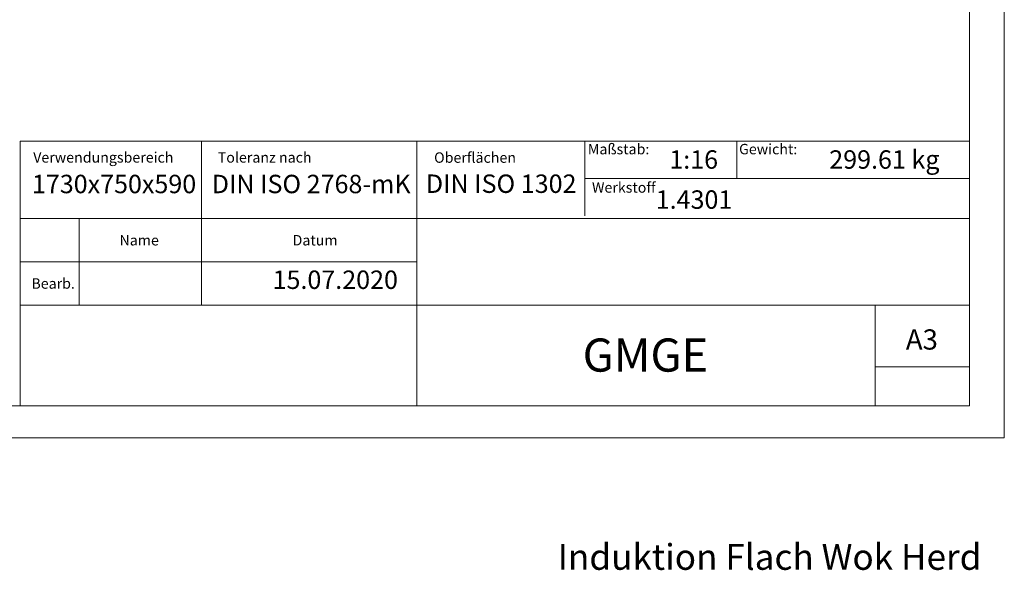
# Model space of a CAD drawing. Units: millimetres. Extents: x 5 to 415, y -14 to 292.
# Drawn here: x 273 to 415, y -14 to 65 of the extents above; entities that cross this region are included whole.
import ezdxf

# ---------------------------------------------------------------- set-up
doc = ezdxf.new("R2010")
doc.units = ezdxf.units.MM
doc.layers.add('BEMAßUNG', color=96, linetype='Continuous')
doc.layers.add('KONTUR', color=1, linetype='Continuous')
doc.styles.add('SLDTEXTSTYLE0', font='TXT', dxfattribs={"width": 0.75})

msp = doc.modelspace()

# ---------------------------------------------------------------- linework, layer by layer
at = {"color": 7, "linetype": 'Continuous', "lineweight": 0}
for p, q in [((415, 5), (415, 292)), ((410.00032, 286.58726), (410.00032, 47.5873)), ((410.00032, 47.5873), (273.44562, 47.5873)), ((273.44562, 47.5873), (273.44562, 9.58726)), ((299.53373, 24.04126), (299.53373, 47.5873)), ((330.48144, 47.5873), (330.48144, 36.47358)), ((354.64848, 47.5873), (354.64848, 36.88603)), ((354.64848, 47.5873), (410.00032, 47.5873)), ((376.5203, 47.5873), (376.5203, 42.23667)), ((410.00032, 47.5873), (410.00032, 9.58726)), ((354.64848, 42.23667), (410.00032, 42.23667)), ((273.44562, 36.47358), (410.00032, 36.47358)), ((281.93018, 36.47358), (281.93018, 24.04126)), ((330.48144, 36.47358), (330.48144, 9.58726)), ((273.44562, 30.27857), (330.48161, 30.27857)), ((273.44562, 24.04126), (410.00032, 24.04126)), ((396.4345, 24.04126), (396.4345, 9.58726)), ((396.4345, 15.18621), (410.00032, 15.18621)), ((9.56677, 9.58726), (273.44562, 9.58726)), ((410.00032, 9.58726), (273.44562, 9.58726)), ((5, 5), (415, 5))]:
    msp.add_line(p, q, dxfattribs=at)

# ---------------------------------------------------------------- texts
at = {"color": 7, "linetype": 'Continuous', "lineweight": 0, "attachment_point": 1, "style": 'SLDTEXTSTYLE0'}
for s, insert, char_height in [('Maßstab:', (355.09343, 47.21538), 1.5), ('Gewicht:', (376.84678, 47.21538), 1.5), ('Verwendungsbereich', (275.30557, 46.02148), 1.5), ('Toleranz nach', (301.85385, 46.02148), 1.5), ('Oberflächen', (332.97889, 45.99857), 1.5), ('1:16', (366.8111, 46.29397), 2.645833), ('1730x750x590', (275.12415, 42.77475), 2.6458333), ('DIN ISO 2768-mK', (300.99242, 42.77475), 2.6458333), ('DIN ISO 1302', (331.78943, 42.81723), 2.6458333), ('Werkstoff', (355.68621, 41.70255), 1.5), ('Name', (287.72295, 34.12446), 1.5), ('Datum', (312.61981, 34.12446), 1.5), ('15.07.2020', (309.73979, 29.02077), 2.645833), ('Bearb.', (275.05127, 27.90468), 1.4986), ('A3', (400.83097, 20.56691), 2.910417), ('Induktion Flach Wok Herd', (350.74534, -10.27852), 3.7041667)]:
    msp.add_mtext(s, dxfattribs=dict(at, insert=insert, char_height=char_height))
at = {"layer": 'BEMAßUNG', "char_height": 2.645833, "style": 'SLDTEXTSTYLE0'}
for s, insert, attachment_point in [('299.61 kg', (397.74834, 46.29397), 2), ('1.4301', (364.85613, 40.53778), 1)]:
    msp.add_mtext(s, dxfattribs=dict(at, insert=insert, attachment_point=attachment_point))
at = {"layer": 'KONTUR', "insert": (354.34237, 19.25481), "char_height": 4.7625, "attachment_point": 1, "style": 'SLDTEXTSTYLE0'}
msp.add_mtext('GMGE', dxfattribs=at)

doc.saveas('drawing.dxf')
